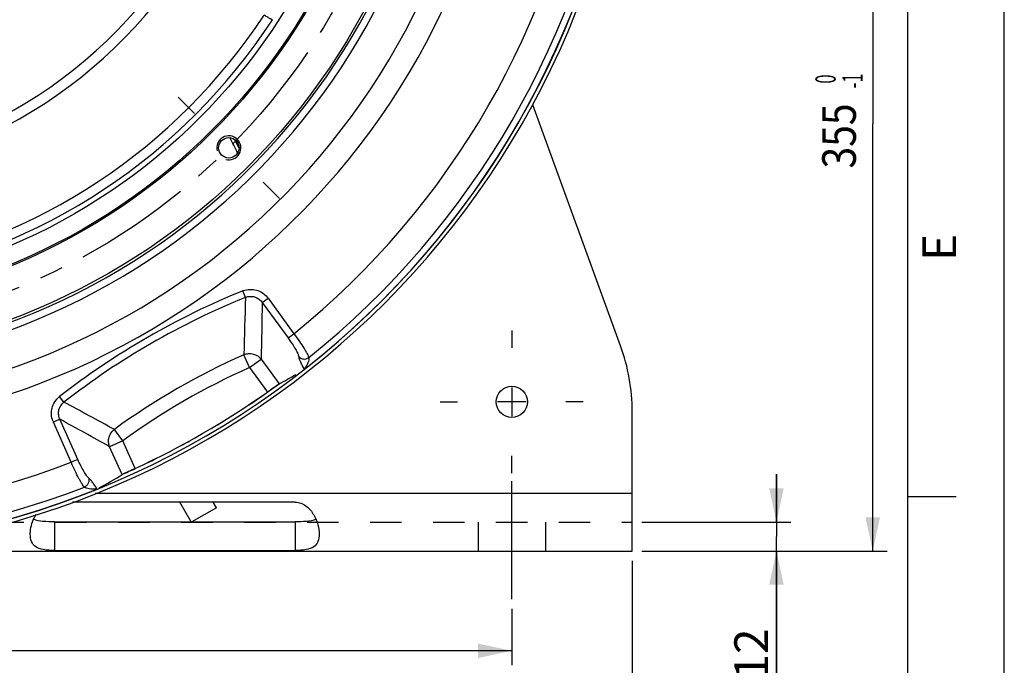
# Paper-space layout 'LSA473-8-018_1' of a CAD drawing. Units: millimetres. Extents: x 0 to 594, y 0 to 420.
# Drawn here: x 492 to 594, y 140 to 207 of the extents above; entities that cross this region are included whole.
import ezdxf
from ezdxf.enums import TextEntityAlignment as Align

# ---------------------------------------------------------------- set-up
doc = ezdxf.new("R2010")
doc.units = ezdxf.units.MM
doc.header["$LTSCALE"] = 32.67
doc.linetypes.add('CENTER', pattern=[0.6, 0.375, -0.075, 0.075, -0.075])
doc.linetypes.add('HIDDEN', pattern=[0.2, 0.1, -0.1])
doc.layers.get('0').update_dxf_attribs({"linetype": 'CONTINUOUS'})
for name, color, linetype in [('3_ALL_AXES', 7, 'CONTINUOUS'), ('7_ALL_FEATURES', 7, 'CONTINUOUS'), ('DEFAULT_1', 7, 'CENTER'), ('SOLIDES', 7, 'CONTINUOUS')]:
    doc.layers.add(name, color=color, linetype=linetype)
doc.styles.get("Standard").update_dxf_attribs({"font": 'txt', "width": 0.85})
doc.styles.add('TEXTSTYLE_3', font='txt')
doc.styles.add('TEXTSTYLE_6', font='txt', dxfattribs={"width": 0.6})
doc.dimstyles.new('DIMSTYLE_2', dxfattribs={"dimtxt": 3.5, "dimasz": 3.5, "dimexe": 1.5, "dimexo": 1, "dimgap": 0.875, "dimtad": 1, "dimdec": 4, "dimlfac": 4, "dimtxsty": 'STANDARD', "dimblk": '_FILLED', "dimblk1": '_FILLED', "dimblk2": '_FILLED', "dimcen": 0.09, "dimclrt": 5, "dimadec": 4, "dimazin": 2, "dimtp": 0.0001, "dimtm": 0.0001, "dimtfac": 1, "dimtdec": 4, "dimtofl": 0, "dimtmove": 0, "dimatfit": 3, "dimldrblk": '_FILLED', "dimfxl": 1, "dimtolj": 1, "dimarcsym": 0})
doc.dimstyles.new('DIMSTYLE_5', dxfattribs={"dimtxt": 3.5, "dimasz": 3.5, "dimexe": 1.5, "dimexo": 1, "dimgap": 0.875, "dimtad": 1, "dimdec": 4, "dimlfac": 4, "dimtxsty": 'STANDARD', "dimblk": '_FILLED', "dimblk1": '_FILLED', "dimblk2": '_FILLED', "dimcen": 0.09, "dimclrt": 5, "dimadec": 4, "dimazin": 2, "dimtol": 1, "dimtm": 1, "dimtfac": 0.6, "dimtdec": 4, "dimtofl": 0, "dimtmove": 0, "dimatfit": 3, "dimldrblk": '_FILLED', "dimfxl": 1, "dimtolj": 1, "dimarcsym": 0})

# ---------------------------------------------------------------- blocks, each defined once
blk = doc.blocks.new('MARGEA2_BL0', base_point=(296.99996, 210.000076))
at = {"color": 7, "linetype": 'CONTINUOUS'}
for p, q in [((594, 0.000078), (594.000002, 420.000076)), ((594.000002, 0.000076), (594.000002, 420.000076)), ((584.000002, 15.000076), (584.000002, 405.000076)), ((589.000002, 157.500076), (584.000002, 157.500076))]:
    blk.add_line(p, q, dxfattribs=at)
at = {"color": 5, "linetype": 'CONTINUOUS', "style": 'TEXTSTYLE_3', "oblique": 0.00001872}
blk.add_text('E', height=3.5, rotation=90, dxfattribs=at).set_placement((589.000002, 182.000076))
blk = doc.blocks.new('_FILLED')
at = {"color": 0, "linetype": 'BYBLOCK'}
blk.add_solid([(0, 0), (-1, 0.214), (-1, -0.214)], dxfattribs=at)
blk = doc.blocks.new('*D10')
at = {"color": 2, "linetype": 'CONTINUOUS'}
for p, q in [((390.36, 145.87), (390.36, 140.01)), ((542.86, 145.87), (542.86, 140.01)), ((390.36, 141.51), (466.61, 141.51)), ((542.86, 141.51), (466.61, 141.51))]:
    blk.add_line(p, q, dxfattribs=at)
at = {"color": 2, "linetype": 'CONTINUOUS', "xscale": 3.5, "yscale": 3.5, "zscale": 3.5, "rotation": 180}
blk.add_blockref('_FILLED', (390.36, 141.51), dxfattribs=at)
at = {"color": 2, "linetype": 'CONTINUOUS', "xscale": 3.5, "yscale": 3.5, "zscale": 3.5}
blk.add_blockref('_FILLED', (542.86, 141.51), dxfattribs=at)
at = {"color": 5, "linetype": 'CONTINUOUS', "insert": (466.61, 145.88), "char_height": 3.5, "width": 13.3875, "attachment_point": 2, "line_spacing_factor": 0.9}
blk.add_mtext('610', dxfattribs=at)
blk = doc.blocks.new('*D11')
at = {"color": 2, "linetype": 'CONTINUOUS'}
for p, q in [((377.86, 150.87), (377.86, 130.01)), ((555.36, 150.87), (555.36, 130.01)), ((377.86, 131.51), (466.61, 131.51)), ((555.36, 131.51), (466.61, 131.51))]:
    blk.add_line(p, q, dxfattribs=at)
at = {"color": 2, "linetype": 'CONTINUOUS', "xscale": 3.5, "yscale": 3.5, "zscale": 3.5, "rotation": 180}
blk.add_blockref('_FILLED', (377.86, 131.51), dxfattribs=at)
at = {"color": 2, "linetype": 'CONTINUOUS', "xscale": 3.5, "yscale": 3.5, "zscale": 3.5}
blk.add_blockref('_FILLED', (555.36, 131.51), dxfattribs=at)
at = {"color": 5, "linetype": 'CONTINUOUS', "insert": (466.61, 135.88), "char_height": 3.5, "width": 13.3875, "attachment_point": 2, "line_spacing_factor": 0.9}
blk.add_mtext('710', dxfattribs=at)
blk = doc.blocks.new('*D12')
at = {"color": 2, "linetype": 'CONTINUOUS'}
for p, q in [((570.34, 154.87), (570.34, 159.87)), ((570.34, 159.87), (570.34, 153.37)), ((556.36, 154.87), (571.84, 154.87)), ((570.34, 137.88), (570.34, 153.37)), ((556.36, 151.87), (571.84, 151.87)), ((570.34, 151.87), (570.34, 137.88))]:
    blk.add_line(p, q, dxfattribs=at)
at = {"color": 2, "linetype": 'CONTINUOUS', "xscale": 3.5, "yscale": 3.5, "zscale": 3.5}
for p, rotation in [((570.34, 154.87), 270), ((570.34, 151.87), 90)]:
    blk.add_blockref('_FILLED', p, dxfattribs=dict(at, rotation=rotation))
at = {"color": 5, "linetype": 'CONTINUOUS', "insert": (565.97, 143.83), "char_height": 3.5, "width": 8.925, "attachment_point": 3, "rotation": 90, "line_spacing_factor": 0.9}
blk.add_mtext('12', dxfattribs=at)
blk = doc.blocks.new('*D18')
at = {"color": 2, "linetype": 'CONTINUOUS'}
for p, q in [((563.33, 240.62), (581.84, 240.62)), ((580.34, 240.62), (580.34, 196.25)), ((580.34, 151.87), (580.34, 196.25)), ((556.36, 151.87), (581.84, 151.87))]:
    blk.add_line(p, q, dxfattribs=at)
at = {"color": 2, "linetype": 'CONTINUOUS', "xscale": 3.5, "yscale": 3.5, "zscale": 3.5}
for p, rotation in [((580.34, 240.62), 90), ((580.34, 151.87), 270)]:
    blk.add_blockref('_FILLED', p, dxfattribs=dict(at, rotation=rotation))
at = {"color": 5, "linetype": 'CONTINUOUS', "style": 'TEXTSTYLE_6', "width": 0.6}
for s, p in [(' 0', (576.49, 200.71)), ('-1', (579.29, 200.71))]:
    blk.add_text(s, height=2.1, rotation=90, dxfattribs=at).set_placement(p, align=Align.CENTER)
at = {"color": 5, "linetype": 'CONTINUOUS', "width": 0.85}
blk.add_text('355', height=3.5, rotation=90, dxfattribs=at).set_placement((578.59, 194.99), align=Align.CENTER)

psp = doc.layouts.new('LSA473-8-018_1')

# ---------------------------------------------------------------- linework, layer by layer
at = {"color": 7, "linetype": 'CONTINUOUS'}
psp.add_line((594, 0), (594, 420), dxfattribs=at)
at = {"color": 9, "linetype": 'CONTINUOUS'}
for p, q in [((515.203805, 178.216116), (514.928371, 178.896057)), ((516.955541, 177.693516), (517.556399, 178.130064)), ((517.556399, 178.130064), (520.235082, 174.443174)), ((516.955541, 177.693516), (519.634224, 174.006626)), ((519.634224, 174.006626), (520.235082, 174.443174)), ((519.634224, 174.006626), (519.650257, 173.984518)), ((520.235082, 174.443174), (520.256837, 174.414004)), ((515.638013, 170.927389), (515.04322, 172.268642)), ((515.638013, 170.927389), (516.839729, 171.800487)), ((516.839729, 171.800487), (518.708946, 169.22773)), ((520.730684, 172.098736), (520.735784, 172.066312)), ((521.785355, 171.970596), (521.790349, 171.938086)), ((515.638013, 170.927389), (517.488436, 168.380501)), ((496.363743, 167.338801), (495.912613, 167.917305)), ((495.94046, 165.560453), (495.261969, 165.258369)), ((497.115568, 161.095117), (495.261969, 165.258369)), ((497.794059, 161.397201), (495.94046, 165.560453)), ((502.458861, 163.318402), (501.594699, 164.504135)), ((502.458861, 163.318402), (501.101879, 162.714235)), ((502.395343, 159.809067), (501.101879, 162.714235)), ((503.73932, 160.442445), (502.458861, 163.318402)), ((497.794059, 161.397201), (497.115568, 161.095117)), ((497.129952, 161.061691), (497.115568, 161.095117)), ((497.805188, 161.372262), (497.794059, 161.397201)), ((498.92364, 159.473064), (498.89811, 159.493693)), ((498.507404, 158.495672), (498.481747, 158.516252)), ((499.80007, 158.309824), (499.781819, 158.338904))]:
    psp.add_line(p, q, dxfattribs=at)
at = {"color": 7, "linetype": 'CONTINUOUS'}
for centre, radius in [((466.613898, 240.621673), 69.065616), ((466.613898, 240.621673), 63.896875), ((466.613898, 240.621673), 63.752537), ((466.613898, 240.621673), 61.934384), ((513.47961, 193.755961), 1.0625)]:
    psp.add_circle(centre, radius, dxfattribs=at)
at = {"color": 9, "linetype": 'CONTINUOUS'}
for centre, radius, start, end in [((466.613898, 240.621673), 76.339746, 92.78880391, 87.21119609), ((466.613898, 240.621673), 73.839746, 92.75079344, 87.24920656), ((466.613898, 240.621673), 70.071152, 92.42338753, 87.57661323), ((466.613898, 240.621673), 69.32686, 92.30817411, 87.69182589), ((466.613898, 240.621673), 85.17526, 309.01614917, 350.98385083), ((466.613898, 240.621673), 88.073038, 308.78710862, 351.21289138), ((466.613898, 240.621673), 49.456315, 213.8989918, 326.1010082), ((466.613898, 240.621673), 50.545762, 213.83348889, 326.16651111), ((466.613898, 240.621673), 60.38376, 280.13559976, 326.79179805), ((466.613898, 240.621673), 61.379954, 280.06900147, 326.86286128), ((496.383094, 185.04308), 19.769634, 24.38187189, 29.6254287), ((515.760726, 176.841309), 2.216936, 110.32193741, 112.05231052), ((544.738898, 105.305204), 79.399504, 112.05211547, 127.94788453), ((544.738898, 105.305204), 78.665894, 112.05211547, 127.94788453), ((1310.604249, 153.763952), 795.776208, 178.239170382, 178.667544737), ((515.763551, 176.870229), 1.457645, 110.82100023, 112.58212409), ((515.697845, 176.779795), 2.297271, 35.99901504, 39.53617344), ((1228.018181, 160.771754), 711.263962, 178.636740934, 179.111546177), ((515.679599, 176.789923), 1.563492, 35.30522972, 38.823396), ((544.738898, 105.305204), 73.252545, 113.91542271, 126.08457732), ((544.738898, 105.305204), 71.785324, 113.91542267, 126.08457733), ((497.275911, 166.169076), 2.216954, 127.94769639, 129.67804546), ((497.24947, 166.181068), 1.457689, 127.41790942, 129.17896889), ((119.841186, -533.72155), 795.773116, 61.332454119, 61.760830138), ((497.361006, 166.213672), 1.563537, 201.17665206, 204.69471859), ((497.360619, 166.192791), 2.297276, 200.46383044, 204.00098109), ((155.063813, -458.698744), 711.263969, 60.888453823, 61.363259061), ((466.613898, 240.621673), 85.17526, 249.01614917, 290.98385083), ((466.613898, 240.621673), 88.073038, 248.78710862, 291.21289138), ((499.384676, 165.29398), 6.996498, 272.52391442, 273.40375375)]:
    psp.add_arc(centre, radius, start, end, dxfattribs=at)
at = {"color": 7, "linetype": 'CONTINUOUS'}
for centre, radius, start, end in [((466.613898, 240.621673), 88.75, 308.04188486, 351.95811514), ((496.383094, 185.04308), 20.123436, 25.52300414, 28.48872463), ((466.613898, 240.621673), 88.366025, 303.64039174, 306.11791557), ((466.613898, 240.621673), 88.357261, 294.84557175, 305.15442825), ((466.613898, 240.621673), 88.366025, 300.99784839, 301.60256707), ((466.613898, 240.621673), 88.366025, 298.41566113, 298.9885126), ((466.613898, 240.621673), 88.366025, 295.82212772, 296.35106294), ((466.613898, 240.621673), 88.366025, 293.88138278, 294.84423621), ((466.613898, 240.621673), 88.75, 248.04188486, 291.95811514)]:
    psp.add_arc(centre, radius, start, end, dxfattribs=at)
at = {"color": 2, "linetype": 'CONTINUOUS'}
psp.add_arc((513.47961, 193.755961), 1.25, 255, 195, dxfattribs=at)
at = {"color": 7, "linetype": 'CONTINUOUS'}
for centre, major_axis, start_param, end_param in [((475.631068, 247.17303), (72.602451, 52.748769), -1.6932794263, -1.6710175078), ((456.431672, 236.088254), (81.982999, 36.501183), -1.478994503, -1.4483132273)]:
    psp.add_ellipse(centre, major_axis=major_axis, ratio=0.9922572996, start_param=start_param, end_param=end_param, dxfattribs=at)
at = {"color": 9, "linetype": 'CONTINUOUS'}
for points, knots in [([(518.011297, 207.068637), (517.999512, 207.067568), (517.965892, 207.079655), (517.905015, 207.104597), (517.818324, 207.148251), (517.709738, 207.206379), (517.582541, 207.278489), (517.388223, 207.392928), (517.238285, 207.485686), (517.13614, 207.550514)], [0, 0, 0, 0, 0.0354397049, 0.1025976285, 0.1999825743, 0.32451364, 0.4720633535, 0.637658082, 1, 1, 1, 1]), ([(514.990796, 178.920254), (515.204205, 178.999289), (515.658803, 179.091575), (516.34793, 179.012884), (516.97982, 178.727313), (517.324649, 178.417702), (517.469552, 178.242157)], [0, 0, 0, 0, 0.2499836699, 0.4999610585, 0.7499603937, 1, 1, 1, 1]), ([(515.245432, 178.232682), (515.387894, 178.286857), (515.69235, 178.350423), (516.154076, 178.295659), (516.574772, 178.0991), (516.80229, 177.888649), (516.897688, 177.770111)], [0, 0, 0, 0, 0.2501237928, 0.5002935567, 0.7502980797, 1, 1, 1, 1]), ([(519.650257, 173.984518), (519.79109, 173.789984), (520.049556, 173.415848), (520.338083, 172.952679), (520.522474, 172.618156), (520.623706, 172.412968), (520.693393, 172.24447), (520.723775, 172.142663), (520.730684, 172.098736)], [0, 0, 0, 0, 0.3300433095, 0.6247152229, 0.7494056318, 0.8548959023, 0.9388910988, 1, 1, 1, 1]), ([(520.256837, 174.414004), (520.447523, 174.157988), (520.800318, 173.667472), (521.201961, 173.064261), (521.465219, 172.63139), (521.613057, 172.367997), (521.718983, 172.153969), (521.770215, 172.025826), (521.785355, 171.970596)], [0, 0, 0, 0, 0.3314047977, 0.6271472473, 0.7520381969, 0.8573317408, 0.9405474368, 1, 1, 1, 1]), ([(515.04322, 172.268642), (515.196341, 172.332918), (515.526496, 172.411494), (516.030897, 172.36479), (516.492601, 172.160361), (516.739738, 171.930899), (516.839729, 171.800487)], [0, 0, 0, 0, 0.2507175653, 0.5018131686, 0.7518962998, 1, 1, 1, 1]), ([(520.730684, 172.098736), (520.789769, 172.023575), (520.941785, 171.89526), (521.225725, 171.804869), (521.524983, 171.825326), (521.706821, 171.912302), (521.785355, 171.970596)], [0, 0, 0, 0, 0.2458900852, 0.4960070601, 0.7484512325, 1, 1, 1, 1]), ([(520.735784, 172.066312), (520.748707, 171.984138), (520.803578, 171.795933), (520.926515, 171.488494), (521.098247, 171.122841), (521.231992, 170.863287), (521.304965, 170.725681)], [0, 0, 0, 0, 0.17084343, 0.400351823, 0.6801041112, 1, 1, 1, 1]), ([(521.790349, 171.938086), (521.802176, 171.861092), (521.785132, 171.67907), (521.686385, 171.39396), (521.521827, 171.067903), (521.382679, 170.843583), (521.304965, 170.725681)], [0, 0, 0, 0, 0.1761494, 0.4035112497, 0.6806826651, 1, 1, 1, 1]), ([(495.208317, 165.389627), (495.128742, 165.60289), (495.033026, 166.056326), (495.101659, 166.746344), (495.378075, 167.382491), (495.685296, 167.730041), (495.860446, 167.875342)], [0, 0, 0, 0, 0.2500396061, 0.5000389411, 0.7500163296, 1, 1, 1, 1]), ([(495.903053, 165.648853), (495.848095, 165.790739), (495.779598, 166.093001), (495.819721, 166.555614), (496.003157, 166.982862), (496.210435, 167.214746), (496.328583, 167.311034)], [0, 0, 0, 0, 0.2497019202, 0.499706443, 0.7498762068, 1, 1, 1, 1]), ([(501.101879, 162.714235), (501.038934, 162.866035), (500.963783, 163.194793), (501.017594, 163.696856), (501.229347, 164.157032), (501.462474, 164.403666), (501.594699, 164.504135)], [0, 0, 0, 0, 0.2481037002, 0.4981868314, 0.7492824347, 1, 1, 1, 1]), ([(498.481747, 158.516252), (498.441487, 158.556979), (498.356127, 158.665418), (498.223736, 158.864167), (498.06955, 159.123895), (497.826302, 159.568318), (497.504728, 160.217757), (497.256326, 160.768545), (497.129952, 161.061691)], [0, 0, 0, 0, 0.0594525654, 0.142668263, 0.2479618036, 0.3728527556, 0.6685952006, 1, 1, 1, 1]), ([(498.89811, 159.493693), (498.863523, 159.521641), (498.790546, 159.598855), (498.679465, 159.743455), (498.552384, 159.933718), (498.354874, 160.260668), (498.098022, 160.742124), (497.903244, 161.15303), (497.805188, 161.372262)], [0, 0, 0, 0, 0.0611089014, 0.1451040981, 0.2505943642, 0.3752847747, 0.6699566844, 1, 1, 1, 1]), ([(498.89811, 159.493693), (498.933658, 159.404944), (498.968775, 159.209137), (498.905086, 158.918042), (498.73774, 158.669106), (498.571498, 158.555117), (498.481747, 158.516252)], [0, 0, 0, 0, 0.2458900835, 0.4960070589, 0.7484512326, 1, 1, 1, 1]), ([(499.692776, 158.304269), (499.563661, 158.298607), (499.322064, 158.294983), (498.988271, 158.31977), (498.716323, 158.377568), (498.564026, 158.450256), (498.507404, 158.495672)], [0, 0, 0, 0, 0.3179378359, 0.5939268833, 0.8214344511, 1, 1, 1, 1]), ([(499.781819, 158.338904), (499.700907, 158.467576), (499.546354, 158.706911), (499.320426, 159.029982), (499.119817, 159.283697), (498.987015, 159.42186), (498.92364, 159.473064)], [0, 0, 0, 0, 0.3196834792, 0.5991665223, 0.8286386826, 1, 1, 1, 1])]:
    psp.add_open_spline(points, degree=3, knots=knots, dxfattribs=at)
at = {"color": 7, "linetype": 'CONTINUOUS'}
for points, knots in [([(518.708946, 169.22773), (518.691164, 169.217859), (518.644349, 169.187363), (518.556848, 169.128871), (518.435899, 169.045501), (518.218919, 168.894505), (517.899863, 168.670211), (517.631618, 168.481334), (517.488436, 168.380501)], [0, 0, 0, 0, 0.041063784, 0.1126735669, 0.2125830434, 0.3376132407, 0.6464198548, 1, 1, 1, 1]), ([(503.73932, 160.442445), (503.580405, 160.368862), (503.28271, 160.230994), (502.928938, 160.066831), (502.689681, 159.954419), (502.557006, 159.891358), (502.4626, 159.844826), (502.412783, 159.819531), (502.395343, 159.809067)], [0, 0, 0, 0, 0.3535801452, 0.6623867593, 0.7874169566, 0.8873264331, 0.958936216, 1, 1, 1, 1])]:
    psp.add_open_spline(points, degree=3, knots=knots, dxfattribs=at)
at = {"layer": '3_ALL_AXES', "color": 2, "linetype": 'CENTER'}
for p, q in [((542.863898, 174.796673), (542.863898, 172.996673)), ((535.438898, 167.371673), (537.238898, 167.371673)), ((550.288898, 167.371673), (548.488898, 167.371673)), ((542.863898, 159.946673), (542.863898, 161.746673)), ((542.863898, 146.871673), (542.863898, 159.871673))]:
    psp.add_line(p, q, dxfattribs=at)
at = {"layer": '3_ALL_AXES', "color": 2, "linetype": 'CONTINUOUS'}
for p, q in [((542.863898, 168.856673), (542.863898, 165.886673)), ((544.348898, 167.371673), (541.378898, 167.371673))]:
    psp.add_line(p, q, dxfattribs=at)
at = {"layer": '3_ALL_AXES', "color": 8, "linetype": 'HIDDEN'}
for p, q in [((539.363898, 154.871673), (539.363898, 151.871673)), ((546.363898, 154.871673), (546.363898, 151.871673))]:
    psp.add_line(p, q, dxfattribs=at)
at = {"layer": '3_ALL_AXES', "color": 3, "linetype": 'CONTINUOUS'}
psp.add_circle((542.863898, 167.371673), 1.625, dxfattribs=at)
at = {"layer": '7_ALL_FEATURES', "color": 3, "linetype": 'CONTINUOUS'}
for p, q in [((555.363898, 151.871673), (555.363898, 166.345133)), ((520.363898, 156.955616), (497.25722, 156.955616)), ((474.772195, 151.871673), (555.363898, 151.871673)), ((495.363898, 151.942015), (520.363898, 151.942015))]:
    psp.add_line(p, q, dxfattribs=at)
at = {"layer": '7_ALL_FEATURES', "color": 9, "linetype": 'CONTINUOUS'}
for p, q in [((499.614602, 157.871673), (555.363898, 157.871673)), ((495.363898, 154.906844), (495.363898, 151.942015)), ((520.363898, 154.906844), (520.363898, 151.942015))]:
    psp.add_line(p, q, dxfattribs=at)
at = {"layer": '7_ALL_FEATURES', "color": 7, "linetype": 'CONTINUOUS'}
for p, q in [((509.570236, 154.906844), (508.387377, 156.955616)), ((512.188618, 156.371673), (511.851478, 156.955616)), ((512.188618, 156.371673), (509.65146, 154.906844)), ((495.363898, 154.906844), (520.363898, 154.906844))]:
    psp.add_line(p, q, dxfattribs=at)
at = {"layer": '7_ALL_FEATURES', "color": 8, "linetype": 'HIDDEN'}
psp.add_line((377.863898, 154.871673), (555.363898, 154.871673), dxfattribs=at)
at = {"layer": '7_ALL_FEATURES', "color": 3, "linetype": 'CONTINUOUS'}
psp.add_arc((535.363898, 166.345133), 20, 0, 20, dxfattribs=at)
for points, knots in [([(520.363898, 156.955616), (520.772071, 156.955616), (521.58522, 156.619655), (522.329588, 155.670777), (522.752724, 154.648556), (522.863898, 153.951984), (522.863898, 153.629032)], [0, 0, 0, 0, 0.2711031616, 0.5378399145, 0.7854992245, 1, 1, 1, 1]), ([(492.863898, 153.629032), (492.863898, 153.787834), (492.92274, 154.50123), (493.17485, 155.197836), (493.462171, 155.673543)], [0, 0, 0, 0, 0.2222415688, 1, 1, 1, 1]), ([(495.363898, 151.942015), (494.979368, 151.942015), (494.321376, 151.963756), (493.42561, 152.211701), (492.921404, 152.857508), (492.863898, 153.365334), (492.863898, 153.629032)], [0, 0, 0, 0, 0.3325979972, 0.5729108467, 0.7719149709, 1, 1, 1, 1]), ([(522.863898, 153.629032), (522.863898, 153.365334), (522.806393, 152.857508), (522.302187, 152.211701), (521.406421, 151.963756), (520.748429, 151.942015), (520.363898, 151.942015)], [0, 0, 0, 0, 0.2280850291, 0.4270891533, 0.6674020028, 1, 1, 1, 1])]:
    psp.add_open_spline(points, degree=3, knots=knots, dxfattribs=at)
at = {"layer": '7_ALL_FEATURES', "color": 7, "linetype": 'CONTINUOUS'}
for points, knots in [([(495.363898, 154.906844), (494.969598, 154.906844), (494.252795, 154.924092), (493.501491, 155.02259), (493.213007, 155.188056)], [0, 0, 0, 0, 0.542463539, 1, 1, 1, 1]), ([(522.51479, 155.188056), (522.226305, 155.02259), (521.475002, 154.924092), (520.758198, 154.906844), (520.363898, 154.906844)], [0, 0, 0, 0, 0.457536461, 1, 1, 1, 1])]:
    psp.add_open_spline(points, degree=3, knots=knots, dxfattribs=at)
at = {"layer": 'DEFAULT_1', "color": 2, "linetype": 'CENTER'}
for p, q in [((508.229342, 199.006229), (509.899882, 197.33569)), ((518.729878, 188.505694), (517.059338, 190.176233))]:
    psp.add_line(p, q, dxfattribs=at)
psp.add_circle((466.613898, 240.621673), 66.278125, dxfattribs=at)
at = {"layer": 'SOLIDES', "color": 3, "linetype": 'CONTINUOUS'}
psp.add_line((554.157751, 173.185536), (545.043504, 198.226723), dxfattribs=at)
at = {"layer": 'SOLIDES', "color": 7, "linetype": 'CONTINUOUS'}
psp.add_arc((466.613898, 240.621673), 89.125, 1.65508592, 358.34491408, dxfattribs=at)
at = {"layer": 'SOLIDES', "color": 3, "linetype": 'CONTINUOUS'}
psp.add_arc((466.613898, 240.621673), 88.75, 1.65508592, 358.34491408, dxfattribs=at)

# ---------------------------------------------------------------- block references
at = {"color": 2, "linetype": 'CONTINUOUS'}
psp.add_blockref('MARGEA2_BL0', (296.99996, 210.000076), dxfattribs=at)

# ---------------------------------------------------------------- dimensions: what is measured, and where the dimension line sits
for base, p1, dimstyle, picture, middle in [((580.344926, 151.871673), (562.327638, 240.621673), 'DIMSTYLE_5', '*D18', (580.344926, 196.246673)), ((570.344926, 151.871673), (555.363898, 154.871673), 'DIMSTYLE_2', '*D12', (570.344926, 141.231626))]:
    dim = psp.add_linear_dim(base=base, p1=p1, p2=(555.363898, 151.871673), angle=270, dimstyle=dimstyle, dxfattribs=at)
    dim.commit()
    dim.dimension.update_dxf_attribs({"geometry": picture, "text_midpoint": middle, "dimtype": 160})
for base, p1, p2, picture, middle in [((555.363898, 131.505506), (377.863898, 151.871673), (555.363898, 151.871673), '*D11', (466.613901, 131.505506)), ((542.863898, 141.505506), (390.363898, 146.871673), (542.863898, 146.871673), '*D10', (466.613901, 141.505506))]:
    dim = psp.add_linear_dim(base=base, p1=p1, p2=p2, dimstyle='DIMSTYLE_2', dxfattribs=at)
    dim.commit()
    dim.dimension.update_dxf_attribs({"geometry": picture, "text_midpoint": middle, "dimtype": 160})

doc.saveas('drawing.dxf')
